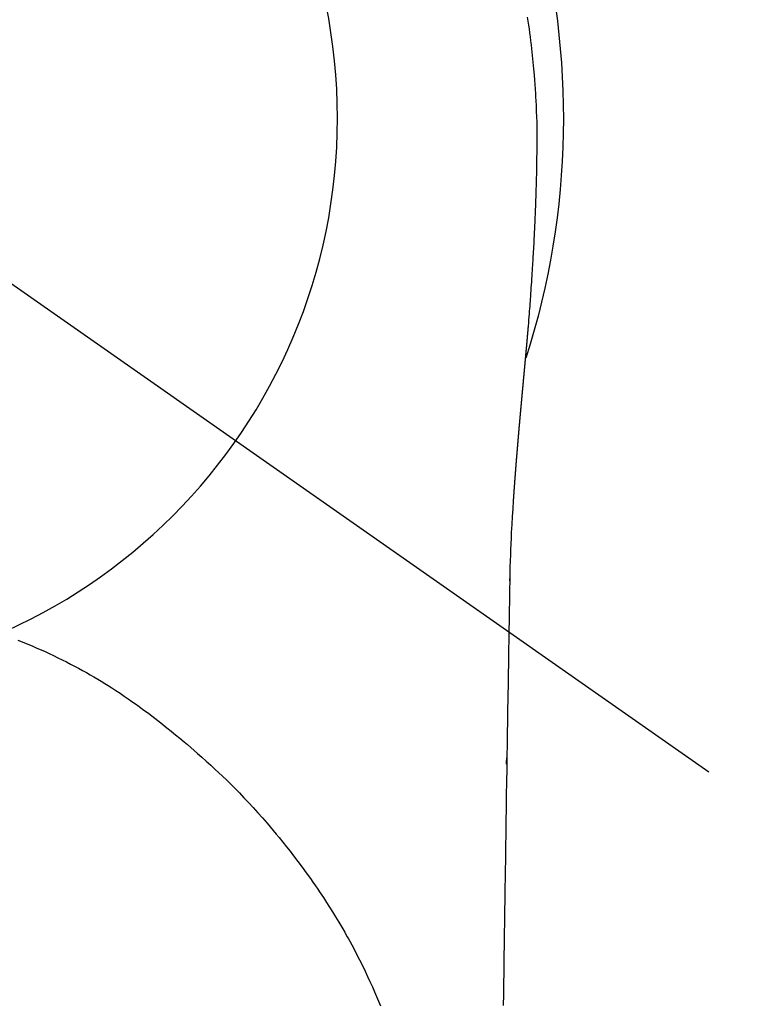
# Model space of a CAD drawing. Extents: x 27948 to 54421, y -25 to 8845.
# Drawn here: x 43309 to 43334, y 7225 to 7257 of the extents above; entities that cross this region are included whole.
import ezdxf

# ---------------------------------------------------------------- set-up
doc = ezdxf.new("R2010")
doc.units = 0
doc.header["$LTSCALE"] = 50
doc.header["$MEASUREMENT"] = 0
doc.linetypes.add('CENTER2', pattern=[1.125, 0.75, -0.125, 0.125, -0.125])
doc.layers.get('0').update_dxf_attribs({"linetype": 'CONTINUOUS'})
doc.layers.get('DEFPOINTS').update_dxf_attribs({"color": 146, "linetype": 'CONTINUOUS'})
doc.layers.add('150-機器', color=8, linetype='CONTINUOUS')
doc.layers.add('160-文字', color=254, linetype='CONTINUOUS')
doc.styles.add('KH001', font='txt')
doc.dimstyles.new('KH1xx030', dxfattribs={"dimscale": 30, "dimtxt": 2, "dimasz": 0.6, "dimexe": 0.3, "dimexo": 1.2, "dimgap": 0.5, "dimtad": 3, "dimdec": 1, "dimdsep": 46, "dimlunit": 6, "dimtxsty": 'KH001', "dimblk": 'DOT', "dimcen": 1, "dimdle": 1, "dimclrd": 256, "dimclre": 256, "dimclrt": 256, "dimadec": 0, "dimazin": 0, "dimtfac": 1, "dimtdec": 1, "dimtix": 1, "dimtmove": 2, "dimatfit": 3, "dimldrblk": 'CLOSEDBLANK', "dimfxl": 1, "dimtolj": 1, "dimtzin": 0, "dimlwd": -1, "dimlwe": -1, "dimarcsym": 0})

# ---------------------------------------------------------------- blocks, each defined once
blk = doc.blocks.new('F402_H')
at = {"layer": '150-機器', "color": 13, "linetype": 'CENTER2'}
blk.add_line((0, 0), (-244.018, -170.863), dxfattribs=at)
at = {"layer": '150-機器', "color": 13, "linetype": 'Continuous'}
for points in [[(-24.744, 3.324), (-24.764, 3.194), (-24.783, 3.065), (-24.802, 2.935), (-24.82, 2.805), (-24.837, 2.674), (-24.853, 2.544), (-24.869, 2.413), (-24.884, 2.283), (-24.897, 2.174), (-24.909, 2.065), (-24.92, 1.956), (-24.931, 1.847), (-24.942, 1.737), (-24.952, 1.628), (-24.961, 1.519), (-24.97, 1.409), (-24.982, 1.256), (-24.993, 1.103), (-25.004, 0.949), (-25.013, 0.796), (-25.017, 0.73), (-25.02, 0.664), (-25.024, 0.598), (-25.027, 0.533), (-25.031, 0.445), (-25.034, 0.357), (-25.037, 0.269), (-25.041, 0.18), (-25.046, 0.092), (-25.051, 0.003), (-25.055, -0.085), (-25.058, -0.174), (-25.059, -0.242), (-25.059, -0.311), (-25.058, -0.38), (-25.058, -0.449), (-25.057, -0.557), (-25.057, -0.664), (-25.056, -0.772), (-25.056, -0.88), (-25.055, -0.958), (-25.055, -1.036), (-25.054, -1.114), (-25.053, -1.192), (-25.052, -1.246), (-25.051, -1.3), (-25.051, -1.353), (-25.05, -1.407), (-25.048, -1.491), (-25.047, -1.575), (-25.045, -1.659), (-25.044, -1.743), (-25.043, -1.81), (-25.042, -1.876), (-25.04, -1.942), (-25.039, -2.009), (-25.037, -2.087), (-25.035, -2.165), (-25.032, -2.243), (-25.03, -2.321), (-25.028, -2.391), (-25.026, -2.46), (-25.024, -2.53), (-25.022, -2.6), (-25.019, -2.681), (-25.016, -2.762), (-25.013, -2.842), (-25.01, -2.923), (-25.008, -2.989), (-25.005, -3.054), (-25.003, -3.119), (-25, -3.185), (-24.997, -3.25), (-24.995, -3.316), (-24.992, -3.381), (-24.989, -3.447), (-24.986, -3.519), (-24.982, -3.591), (-24.979, -3.663), (-24.975, -3.735), (-24.972, -3.79), (-24.97, -3.844), (-24.967, -3.899), (-24.964, -3.954), (-24.96, -4.046), (-24.955, -4.138), (-24.95, -4.23), (-24.945, -4.323), (-24.942, -4.378), (-24.939, -4.434), (-24.935, -4.489), (-24.932, -4.545), (-24.928, -4.618), (-24.924, -4.69), (-24.92, -4.763), (-24.915, -4.835), (-24.91, -4.922), (-24.905, -5.009), (-24.899, -5.096), (-24.893, -5.183), (-24.887, -5.282), (-24.88, -5.381), (-24.873, -5.48), (-24.866, -5.579), (-24.862, -5.634), (-24.858, -5.689), (-24.854, -5.745), (-24.85, -5.8), (-24.845, -5.874), (-24.84, -5.948), (-24.835, -6.022), (-24.829, -6.096), (-24.823, -6.181), (-24.817, -6.265), (-24.81, -6.35), (-24.804, -6.435), (-24.795, -6.536), (-24.787, -6.638), (-24.779, -6.739), (-24.771, -6.841)], [(-24.771, -6.841), (-24.771, -6.848), (-24.77, -6.855), (-24.769, -6.862), (-24.769, -6.869), (-24.768, -6.876), (-24.768, -6.883), (-24.767, -6.89), (-24.767, -6.897), (-24.766, -6.904), (-24.765, -6.911), (-24.765, -6.918), (-24.764, -6.925), (-24.764, -6.932), (-24.763, -6.938), (-24.763, -6.945), (-24.762, -6.952), (-24.761, -6.959), (-24.761, -6.966), (-24.76, -6.973), (-24.76, -6.98), (-24.759, -6.986), (-24.758, -6.994), (-24.758, -7.001), (-24.757, -7.008), (-24.757, -7.015), (-24.756, -7.022), (-24.756, -7.029), (-24.755, -7.036), (-24.754, -7.043), (-24.754, -7.05), (-24.753, -7.057), (-24.753, -7.064), (-24.752, -7.071), (-24.751, -7.078), (-24.751, -7.085), (-24.75, -7.092), (-24.75, -7.099), (-24.749, -7.106), (-24.748, -7.113), (-24.748, -7.121), (-24.747, -7.128), (-24.747, -7.135), (-24.746, -7.142), (-24.745, -7.149), (-24.745, -7.156), (-24.744, -7.163), (-24.743, -7.17), (-24.743, -7.177), (-24.742, -7.185), (-24.742, -7.192), (-24.741, -7.199), (-24.74, -7.206), (-24.74, -7.213), (-24.739, -7.22), (-24.739, -7.227), (-24.738, -7.234), (-24.737, -7.242), (-24.737, -7.249), (-24.736, -7.256), (-24.735, -7.263), (-24.735, -7.27), (-24.734, -7.277), (-24.734, -7.285), (-24.733, -7.292), (-24.732, -7.299), (-24.732, -7.306), (-24.731, -7.313), (-24.73, -7.321), (-24.73, -7.328), (-24.729, -7.335), (-24.729, -7.342), (-24.728, -7.349), (-24.727, -7.357), (-24.727, -7.363), (-24.726, -7.37), (-24.725, -7.377), (-24.725, -7.384), (-24.724, -7.392), (-24.724, -7.399), (-24.723, -7.406), (-24.722, -7.413), (-24.722, -7.421), (-24.721, -7.428), (-24.72, -7.435), (-24.72, -7.442), (-24.719, -7.45), (-24.718, -7.457), (-24.718, -7.464), (-24.717, -7.471), (-24.717, -7.479), (-24.716, -7.486), (-24.715, -7.493), (-24.715, -7.5), (-24.714, -7.508), (-24.713, -7.515), (-24.713, -7.522), (-24.712, -7.53), (-24.711, -7.537), (-24.711, -7.544), (-24.71, -7.552), (-24.709, -7.559), (-24.709, -7.566), (-24.708, -7.574), (-24.707, -7.581), (-24.707, -7.588), (-24.706, -7.595), (-24.706, -7.603), (-24.705, -7.61), (-24.704, -7.617), (-24.704, -7.625), (-24.703, -7.632), (-24.702, -7.64), (-24.702, -7.647), (-24.701, -7.654), (-24.7, -7.662), (-24.7, -7.669), (-24.699, -7.676), (-24.698, -7.684), (-24.698, -7.691), (-24.697, -7.698), (-24.696, -7.706), (-24.696, -7.713), (-24.695, -7.721), (-24.694, -7.728), (-24.694, -7.734), (-24.693, -7.742), (-24.692, -7.749), (-24.692, -7.757), (-24.691, -7.764), (-24.69, -7.771), (-24.69, -7.779), (-24.689, -7.786), (-24.688, -7.794), (-24.688, -7.801), (-24.687, -7.809), (-24.686, -7.816), (-24.686, -7.824), (-24.685, -7.831), (-24.684, -7.838), (-24.684, -7.846), (-24.683, -7.853), (-24.682, -7.861), (-24.682, -7.868), (-24.681, -7.876), (-24.68, -7.883), (-24.68, -7.891), (-24.679, -7.898), (-24.678, -7.906), (-24.678, -7.913), (-24.677, -7.921), (-24.676, -7.928), (-24.675, -7.936), (-24.675, -7.943), (-24.674, -7.951), (-24.673, -7.958), (-24.673, -7.966), (-24.672, -7.973), (-24.671, -7.981), (-24.671, -7.988), (-24.67, -7.996), (-24.669, -8.003), (-24.669, -8.011), (-24.668, -8.018), (-24.667, -8.026), (-24.667, -8.033), (-24.666, -8.041), (-24.665, -8.048), (-24.665, -8.056), (-24.664, -8.064), (-24.663, -8.071), (-24.662, -8.079), (-24.662, -8.086), (-24.661, -8.094), (-24.66, -8.101), (-24.66, -8.109), (-24.659, -8.116), (-24.658, -8.123), (-24.658, -8.131), (-24.657, -8.138), (-24.656, -8.146), (-24.656, -8.154), (-24.655, -8.161), (-24.654, -8.169), (-24.653, -8.176), (-24.653, -8.184), (-24.652, -8.192), (-24.651, -8.199), (-24.651, -8.207), (-24.65, -8.215), (-24.649, -8.222), (-24.649, -8.23), (-24.648, -8.237), (-24.647, -8.245), (-24.646, -8.253), (-24.646, -8.26), (-24.645, -8.268), (-24.644, -8.276), (-24.644, -8.283), (-24.643, -8.291), (-24.642, -8.299), (-24.641, -8.306), (-24.641, -8.314), (-24.64, -8.322), (-24.639, -8.329), (-24.639, -8.337), (-24.638, -8.345), (-24.637, -8.352), (-24.637, -8.36), (-24.636, -8.368), (-24.635, -8.376), (-24.634, -8.383), (-24.634, -8.391), (-24.633, -8.399), (-24.632, -8.406), (-24.632, -8.414), (-24.631, -8.422), (-24.63, -8.43), (-24.629, -8.437), (-24.629, -8.445), (-24.628, -8.453), (-24.627, -8.461), (-24.627, -8.468), (-24.626, -8.476), (-24.625, -8.484), (-24.624, -8.491), (-24.624, -8.498), (-24.623, -8.506), (-24.622, -8.514), (-24.622, -8.522), (-24.621, -8.529), (-24.62, -8.537), (-24.619, -8.545), (-24.619, -8.553), (-24.618, -8.561), (-24.617, -8.568), (-24.617, -8.576), (-24.616, -8.584), (-24.615, -8.592), (-24.614, -8.6), (-24.614, -8.607), (-24.613, -8.615), (-24.612, -8.623), (-24.611, -8.631), (-24.611, -8.639), (-24.61, -8.647), (-24.609, -8.654), (-24.609, -8.662), (-24.608, -8.67), (-24.607, -8.678), (-24.606, -8.686), (-24.606, -8.694), (-24.605, -8.701), (-24.604, -8.709), (-24.604, -8.717), (-24.603, -8.725), (-24.602, -8.733), (-24.601, -8.741), (-24.601, -8.749), (-24.6, -8.757), (-24.599, -8.764), (-24.598, -8.772), (-24.598, -8.78), (-24.597, -8.788), (-24.596, -8.796), (-24.596, -8.804), (-24.595, -8.812), (-24.594, -8.82), (-24.593, -8.828), (-24.593, -8.836), (-24.592, -8.844), (-24.591, -8.851), (-24.59, -8.859), (-24.59, -8.866), (-24.589, -8.874), (-24.588, -8.882), (-24.587, -8.89), (-24.587, -8.898), (-24.586, -8.906), (-24.585, -8.914), (-24.585, -8.922), (-24.584, -8.93), (-24.583, -8.938), (-24.582, -8.946), (-24.582, -8.954), (-24.581, -8.962), (-24.58, -8.97), (-24.579, -8.978), (-24.579, -8.986), (-24.578, -8.994), (-24.577, -9.002), (-24.576, -9.01), (-24.576, -9.018), (-24.575, -9.026), (-24.574, -9.034), (-24.574, -9.042), (-24.573, -9.05), (-24.572, -9.058), (-24.571, -9.066), (-24.571, -9.074), (-24.57, -9.082), (-24.569, -9.09), (-24.568, -9.098), (-24.568, -9.106), (-24.567, -9.114), (-24.566, -9.122), (-24.565, -9.13), (-24.565, -9.138), (-24.564, -9.146), (-24.563, -9.154), (-24.562, -9.162), (-24.562, -9.17), (-24.561, -9.178), (-24.56, -9.186), (-24.559, -9.195), (-24.559, -9.203), (-24.558, -9.211), (-24.557, -9.219), (-24.557, -9.227), (-24.556, -9.235), (-24.555, -9.242), (-24.554, -9.25), (-24.554, -9.258), (-24.553, -9.266), (-24.552, -9.275), (-24.551, -9.283), (-24.551, -9.291), (-24.55, -9.299), (-24.549, -9.307), (-24.548, -9.315), (-24.548, -9.323), (-24.547, -9.331), (-24.546, -9.34), (-24.545, -9.348), (-24.545, -9.356), (-24.544, -9.364), (-24.543, -9.372), (-24.542, -9.38), (-24.542, -9.388), (-24.541, -9.397), (-24.54, -9.405), (-24.539, -9.413), (-24.539, -9.421), (-24.538, -9.429), (-24.537, -9.438), (-24.536, -9.446), (-24.536, -9.454), (-24.535, -9.462), (-24.534, -9.47), (-24.533, -9.479), (-24.533, -9.487), (-24.532, -9.495), (-24.531, -9.503), (-24.53, -9.511), (-24.53, -9.52), (-24.529, -9.528), (-24.528, -9.536), (-24.528, -9.544), (-24.527, -9.552), (-24.526, -9.561), (-24.525, -9.569), (-24.525, -9.577), (-24.524, -9.585), (-24.523, -9.594), (-24.522, -9.602), (-24.522, -9.61), (-24.521, -9.618), (-24.52, -9.626), (-24.519, -9.634), (-24.519, -9.642), (-24.518, -9.651), (-24.517, -9.659), (-24.516, -9.667), (-24.516, -9.675), (-24.515, -9.684), (-24.514, -9.692), (-24.513, -9.7), (-24.513, -9.709), (-24.512, -9.717), (-24.511, -9.725), (-24.51, -9.733), (-24.51, -9.742), (-24.509, -9.75), (-24.508, -9.758), (-24.507, -9.767), (-24.507, -9.775), (-24.506, -9.783), (-24.505, -9.792), (-24.504, -9.8), (-24.504, -9.808), (-24.503, -9.817), (-24.502, -9.825), (-24.501, -9.833), (-24.501, -9.842), (-24.5, -9.85), (-24.499, -9.859), (-24.498, -9.867), (-24.498, -9.875), (-24.497, -9.884), (-24.496, -9.892), (-24.495, -9.9), (-24.495, -9.909), (-24.494, -9.917), (-24.493, -9.926), (-24.492, -9.934), (-24.492, -9.942), (-24.491, -9.951), (-24.49, -9.959), (-24.489, -9.968), (-24.489, -9.976), (-24.488, -9.984), (-24.487, -9.993), (-24.486, -10), (-24.486, -10.009), (-24.485, -10.017), (-24.484, -10.026), (-24.483, -10.034), (-24.483, -10.042), (-24.482, -10.051), (-24.481, -10.059), (-24.48, -10.068), (-24.48, -10.076), (-24.479, -10.085), (-24.478, -10.093), (-24.477, -10.102), (-24.477, -10.11), (-24.476, -10.119), (-24.475, -10.127), (-24.474, -10.135), (-24.474, -10.144), (-24.473, -10.152), (-24.472, -10.161), (-24.471, -10.169), (-24.471, -10.178), (-24.47, -10.186), (-24.469, -10.195), (-24.468, -10.203), (-24.468, -10.212), (-24.467, -10.22), (-24.466, -10.229), (-24.466, -10.237), (-24.465, -10.246), (-24.464, -10.255), (-24.463, -10.263), (-24.463, -10.272), (-24.462, -10.28), (-24.461, -10.289), (-24.46, -10.297), (-24.46, -10.306), (-24.459, -10.314), (-24.458, -10.323), (-24.457, -10.331), (-24.457, -10.34), (-24.456, -10.349), (-24.455, -10.357), (-24.454, -10.366), (-24.454, -10.373), (-24.453, -10.382), (-24.452, -10.39), (-24.451, -10.399), (-24.451, -10.408), (-24.45, -10.416), (-24.449, -10.425), (-24.448, -10.433), (-24.448, -10.442), (-24.447, -10.451), (-24.446, -10.459), (-24.446, -10.468), (-24.446, -10.476), (-24.445, -10.485), (-24.444, -10.494), (-24.443, -10.502), (-24.443, -10.511), (-24.442, -10.52), (-24.441, -10.528), (-24.441, -10.537), (-24.44, -10.546), (-24.439, -10.554), (-24.438, -10.563), (-24.438, -10.571), (-24.437, -10.58), (-24.436, -10.589), (-24.435, -10.597), (-24.435, -10.606), (-24.434, -10.615), (-24.433, -10.623), (-24.432, -10.632), (-24.432, -10.641), (-24.431, -10.65), (-24.43, -10.658), (-24.429, -10.667), (-24.429, -10.676), (-24.428, -10.684), (-24.427, -10.693), (-24.427, -10.702), (-24.426, -10.71), (-24.425, -10.719), (-24.424, -10.728), (-24.424, -10.737), (-24.423, -10.745), (-24.422, -10.753), (-24.421, -10.762), (-24.421, -10.77), (-24.42, -10.779), (-24.419, -10.788), (-24.418, -10.797), (-24.418, -10.805), (-24.417, -10.814), (-24.416, -10.823), (-24.415, -10.832), (-24.415, -10.84), (-24.414, -10.849), (-24.413, -10.858), (-24.413, -10.867), (-24.412, -10.876), (-24.411, -10.884), (-24.41, -10.893), (-24.41, -10.902), (-24.409, -10.911), (-24.408, -10.919), (-24.407, -10.928), (-24.407, -10.937), (-24.406, -10.946), (-24.405, -10.955), (-24.405, -10.964), (-24.404, -10.972), (-24.403, -10.981), (-24.402, -10.99), (-24.402, -10.999), (-24.401, -11.008), (-24.4, -11.016), (-24.399, -11.025), (-24.399, -11.034), (-24.398, -11.043), (-24.397, -11.052), (-24.397, -11.061), (-24.396, -11.069), (-24.395, -11.078), (-24.394, -11.087), (-24.394, -11.096), (-24.393, -11.105), (-24.392, -11.114), (-24.392, -11.123), (-24.391, -11.131), (-24.39, -11.139), (-24.389, -11.148), (-24.389, -11.157), (-24.388, -11.166), (-24.387, -11.175), (-24.386, -11.184), (-24.386, -11.193), (-24.385, -11.202), (-24.384, -11.211), (-24.384, -11.219), (-24.383, -11.228), (-24.382, -11.237), (-24.381, -11.246), (-24.381, -11.255), (-24.38, -11.264), (-24.379, -11.273), (-24.379, -11.282), (-24.378, -11.291), (-24.377, -11.3), (-24.376, -11.309), (-24.376, -11.318), (-24.375, -11.327), (-24.374, -11.336), (-24.374, -11.345), (-24.373, -11.354), (-24.372, -11.363), (-24.371, -11.371), (-24.371, -11.38), (-24.37, -11.389), (-24.369, -11.398), (-24.369, -11.407), (-24.368, -11.416), (-24.367, -11.425), (-24.366, -11.434), (-24.366, -11.443), (-24.365, -11.452), (-24.364, -11.461), (-24.364, -11.47), (-24.363, -11.479), (-24.362, -11.488), (-24.362, -11.497), (-24.361, -11.505), (-24.36, -11.514), (-24.359, -11.523), (-24.359, -11.532), (-24.358, -11.542), (-24.357, -11.551), (-24.357, -11.56), (-24.356, -11.569), (-24.355, -11.578), (-24.355, -11.587), (-24.354, -11.596), (-24.353, -11.605), (-24.352, -11.614), (-24.352, -11.623), (-24.351, -11.632), (-24.35, -11.641), (-24.35, -11.65), (-24.349, -11.659), (-24.348, -11.668), (-24.348, -11.677), (-24.347, -11.686), (-24.346, -11.696), (-24.345, -11.705), (-24.345, -11.714), (-24.344, -11.723), (-24.343, -11.732), (-24.343, -11.741), (-24.342, -11.75), (-24.341, -11.759), (-24.341, -11.768), (-24.34, -11.777), (-24.339, -11.787), (-24.339, -11.796), (-24.338, -11.805), (-24.337, -11.814), (-24.336, -11.823), (-24.336, -11.832), (-24.335, -11.841), (-24.334, -11.851), (-24.334, -11.86), (-24.333, -11.869), (-24.332, -11.878), (-24.332, -11.886), (-24.331, -11.895), (-24.33, -11.904), (-24.33, -11.914), (-24.329, -11.923), (-24.328, -11.932), (-24.328, -11.941), (-24.327, -11.95), (-24.326, -11.96), (-24.326, -11.969), (-24.325, -11.978), (-24.324, -11.987), (-24.323, -11.996), (-24.323, -12.006), (-24.322, -12.015), (-24.321, -12.024), (-24.321, -12.033), (-24.32, -12.042), (-24.319, -12.052), (-24.319, -12.061), (-24.318, -12.07), (-24.317, -12.079), (-24.317, -12.089), (-24.316, -12.098), (-24.315, -12.107), (-24.315, -12.116), (-24.314, -12.126), (-24.313, -12.135), (-24.313, -12.144), (-24.312, -12.153), (-24.311, -12.163), (-24.311, -12.172), (-24.31, -12.181), (-24.309, -12.191), (-24.309, -12.2), (-24.308, -12.209), (-24.307, -12.218), (-24.307, -12.228), (-24.306, -12.237), (-24.305, -12.246), (-24.305, -12.256), (-24.304, -12.264), (-24.304, -12.273), (-24.303, -12.283), (-24.302, -12.292), (-24.302, -12.301), (-24.301, -12.311), (-24.3, -12.32), (-24.3, -12.329), (-24.299, -12.339), (-24.298, -12.348), (-24.298, -12.357), (-24.297, -12.367), (-24.296, -12.376), (-24.296, -12.385), (-24.295, -12.395), (-24.294, -12.404), (-24.294, -12.413), (-24.293, -12.423), (-24.292, -12.432), (-24.292, -12.441), (-24.291, -12.451), (-24.29, -12.46), (-24.29, -12.47), (-24.289, -12.479), (-24.289, -12.488), (-24.288, -12.498), (-24.287, -12.507), (-24.287, -12.516), (-24.286, -12.526), (-24.285, -12.535), (-24.285, -12.544), (-24.284, -12.554), (-24.283, -12.563), (-24.283, -12.573), (-24.282, -12.582), (-24.281, -12.591)], [(-24.281, -12.591), (-24.265, -12.851), (-24.248, -13.111), (-24.233, -13.371), (-24.219, -13.631), (-24.21, -13.816), (-24.202, -14.002), (-24.194, -14.187), (-24.187, -14.373), (-24.181, -14.566), (-24.175, -14.759), (-24.171, -14.953), (-24.167, -15.146), (-24.166, -15.233), (-24.165, -15.321), (-24.163, -15.408), (-24.162, -15.496), (-24.16, -15.616), (-24.158, -15.735), (-24.156, -15.855), (-24.154, -15.975), (-24.152, -16.108), (-24.15, -16.241), (-24.148, -16.374), (-24.145, -16.507), (-24.143, -16.627), (-24.141, -16.746), (-24.139, -16.866), (-24.137, -16.985), (-24.135, -17.122), (-24.133, -17.258), (-24.131, -17.395), (-24.128, -17.532), (-24.125, -17.765), (-24.121, -17.999), (-24.117, -18.233), (-24.113, -18.467), (-24.11, -18.7), (-24.106, -18.934), (-24.102, -19.167), (-24.098, -19.401), (-24.094, -19.658), (-24.09, -19.915), (-24.086, -20.172), (-24.082, -20.43), (-24.079, -20.675), (-24.075, -20.921), (-24.071, -21.167), (-24.068, -21.412), (-24.061, -21.842), (-24.054, -22.272), (-24.047, -22.703), (-24.041, -23.133), (-24.035, -23.547), (-24.029, -23.961), (-24.024, -24.375), (-24.019, -24.789), (-24.008, -25.53), (-23.998, -26.27), (-23.986, -27.01), (-23.975, -27.75), (-23.969, -28.111), (-23.963, -28.472), (-23.958, -28.834), (-23.952, -29.195)], [(-24.166, -15.223), (-24.166, -15.222), (-24.166, -15.221), (-24.166, -15.22), (-24.166, -15.219), (-24.166, -15.218), (-24.166, -15.217), (-24.166, -15.216), (-24.166, -15.215), (-24.166, -15.214), (-24.166, -15.213), (-24.166, -15.212), (-24.166, -15.211), (-24.166, -15.21), (-24.166, -15.209), (-24.166, -15.208), (-24.166, -15.207), (-24.166, -15.206), (-24.166, -15.205), (-24.166, -15.204), (-24.166, -15.203), (-24.166, -15.202), (-24.166, -15.201), (-24.166, -15.2), (-24.166, -15.199), (-24.166, -15.198), (-24.166, -15.197), (-24.166, -15.196), (-24.166, -15.195), (-24.166, -15.194), (-24.166, -15.193), (-24.166, -15.192), (-24.166, -15.191), (-24.166, -15.19), (-24.166, -15.189), (-24.166, -15.188), (-24.166, -15.187), (-24.167, -15.186), (-24.167, -15.185), (-24.167, -15.184), (-24.167, -15.183), (-24.167, -15.182), (-24.167, -15.181), (-24.167, -15.18), (-24.167, -15.179), (-24.167, -15.178), (-24.167, -15.177), (-24.167, -15.176), (-24.167, -15.175), (-24.167, -15.174), (-24.167, -15.173), (-24.167, -15.172), (-24.167, -15.171), (-24.167, -15.17), (-24.167, -15.169), (-24.167, -15.168), (-24.167, -15.167), (-24.167, -15.166), (-24.167, -15.165), (-24.167, -15.164), (-24.167, -15.163), (-24.167, -15.162), (-24.167, -15.161), (-24.167, -15.16), (-24.167, -15.159), (-24.167, -15.158), (-24.167, -15.157), (-24.167, -15.156), (-24.167, -15.155), (-24.167, -15.154), (-24.167, -15.153), (-24.167, -15.152), (-24.167, -15.151), (-24.167, -15.15), (-24.167, -15.149), (-24.167, -15.148), (-24.167, -15.147), (-24.167, -15.146)], [(-7.98, -17.172), (-8.232, -17.272), (-8.482, -17.377), (-8.615, -17.435), (-8.749, -17.494), (-8.881, -17.554), (-9.013, -17.615), (-9.157, -17.683), (-9.301, -17.752), (-9.444, -17.822), (-9.586, -17.894), (-9.719, -17.962), (-9.851, -18.031), (-9.983, -18.102), (-10.115, -18.174), (-10.24, -18.244), (-10.365, -18.315), (-10.489, -18.387), (-10.613, -18.46), (-10.729, -18.53), (-10.844, -18.6), (-10.958, -18.672), (-11.072, -18.744), (-11.21, -18.833), (-11.347, -18.924), (-11.483, -19.015), (-11.619, -19.107), (-11.738, -19.19), (-11.856, -19.273), (-11.974, -19.357), (-12.091, -19.442), (-12.293, -19.593), (-12.493, -19.746), (-12.692, -19.901), (-12.889, -20.058), (-13.031, -20.172), (-13.172, -20.286), (-13.312, -20.401), (-13.452, -20.518), (-13.564, -20.612), (-13.676, -20.708), (-13.788, -20.804), (-13.898, -20.901), (-14.043, -21.028), (-14.186, -21.157), (-14.329, -21.287), (-14.47, -21.418), (-14.596, -21.537), (-14.721, -21.656), (-14.845, -21.776), (-14.968, -21.897), (-15.12, -22.05), (-15.272, -22.204), (-15.422, -22.359), (-15.57, -22.516), (-15.726, -22.685), (-15.88, -22.854), (-16.033, -23.026), (-16.183, -23.198), (-16.285, -23.316), (-16.385, -23.435), (-16.485, -23.554), (-16.583, -23.674), (-16.703, -23.822), (-16.822, -23.971), (-16.94, -24.121), (-17.056, -24.272), (-17.197, -24.457), (-17.335, -24.644), (-17.472, -24.831), (-17.608, -25.021), (-17.69, -25.138), (-17.772, -25.256), (-17.853, -25.374), (-17.934, -25.493), (-18.037, -25.648), (-18.138, -25.803), (-18.238, -25.959), (-18.337, -26.116), (-18.439, -26.282), (-18.54, -26.45), (-18.64, -26.619), (-18.738, -26.788), (-18.779, -26.861), (-18.821, -26.934), (-18.862, -27.008), (-18.902, -27.081), (-19.034, -27.325), (-19.163, -27.571), (-19.288, -27.818), (-19.41, -28.068), (-19.49, -28.237), (-19.569, -28.407), (-19.647, -28.578), (-19.722, -28.75), (-19.818, -28.975), (-19.911, -29.202)], [(-24.065, -21.26), (-24.065, -21.258), (-24.065, -21.257), (-24.065, -21.255), (-24.065, -21.254), (-24.065, -21.252), (-24.065, -21.25), (-24.065, -21.249), (-24.065, -21.247), (-24.065, -21.245), (-24.065, -21.244), (-24.065, -21.242), (-24.065, -21.24), (-24.065, -21.239), (-24.065, -21.237), (-24.065, -21.235), (-24.065, -21.234), (-24.065, -21.232), (-24.065, -21.23), (-24.065, -21.229), (-24.065, -21.227), (-24.065, -21.225), (-24.065, -21.224), (-24.065, -21.222), (-24.065, -21.22), (-24.065, -21.219), (-24.065, -21.217), (-24.065, -21.216), (-24.065, -21.214), (-24.065, -21.212), (-24.066, -21.211), (-24.066, -21.209), (-24.066, -21.207), (-24.066, -21.206), (-24.066, -21.204), (-24.066, -21.202), (-24.066, -21.201), (-24.066, -21.199), (-24.066, -21.197), (-24.066, -21.196), (-24.066, -21.194), (-24.066, -21.192), (-24.066, -21.191), (-24.066, -21.189), (-24.066, -21.187), (-24.066, -21.186), (-24.066, -21.184), (-24.066, -21.183), (-24.066, -21.181), (-24.066, -21.179), (-24.066, -21.178), (-24.066, -21.176), (-24.066, -21.174), (-24.066, -21.173), (-24.066, -21.171), (-24.066, -21.169), (-24.066, -21.168), (-24.066, -21.166), (-24.066, -21.164), (-24.066, -21.163), (-24.066, -21.161), (-24.066, -21.159), (-24.066, -21.158), (-24.066, -21.156), (-24.066, -21.154), (-24.066, -21.153), (-24.066, -21.151), (-24.066, -21.149), (-24.066, -21.148), (-24.066, -21.146), (-24.066, -21.145), (-24.066, -21.143), (-24.066, -21.141), (-24.066, -21.14), (-24.066, -21.138), (-24.066, -21.136), (-24.066, -21.135), (-24.066, -21.133), (-24.066, -21.131), (-24.066, -21.13), (-24.067, -21.128), (-24.067, -21.126), (-24.067, -21.125), (-24.067, -21.123), (-24.067, -21.121), (-24.067, -21.12), (-24.067, -21.118), (-24.067, -21.116), (-24.067, -21.115), (-24.067, -21.113), (-24.067, -21.112), (-24.067, -21.11), (-24.067, -21.108), (-24.067, -21.107), (-24.067, -21.105), (-24.067, -21.103), (-24.067, -21.102), (-24.067, -21.1), (-24.067, -21.098), (-24.067, -21.097), (-24.067, -21.095), (-24.067, -21.093), (-24.067, -21.092), (-24.067, -21.09), (-24.067, -21.088), (-24.067, -21.087), (-24.067, -21.085), (-24.067, -21.083), (-24.067, -21.082), (-24.067, -21.08), (-24.067, -21.079), (-24.067, -21.077), (-24.067, -21.075), (-24.067, -21.074), (-24.067, -21.072), (-24.067, -21.07), (-24.067, -21.069), (-24.067, -21.067), (-24.067, -21.065), (-24.067, -21.064), (-24.067, -21.062), (-24.067, -21.06), (-24.067, -21.059), (-24.067, -21.057), (-24.067, -21.055), (-24.067, -21.054), (-24.067, -21.052), (-24.067, -21.05)]]:
    blk.add_lwpolyline(points, dxfattribs=at)
blk.add_arc((0, 0), 25.931, 0, 197.7244, dxfattribs=at)
at = {"layer": 'DEFPOINTS'}
blk.add_circle((0, 0), 18.5, dxfattribs=at)
blk = doc.blocks.new('_ClosedBlank')
at = {"color": 0, "linetype": 'ByBlock', "lineweight": -2}
for p, q in [((-1, 0.1667), (0, 0)), ((-1, 0.1667), (-1, -0.1667)), ((0, 0), (-1, -0.1667))]:
    blk.add_line(p, q, dxfattribs=at)
blk = doc.blocks.new('_Dot')
at = {"color": 0, "linetype": 'ByBlock', "lineweight": -2}
blk.add_line((-0.5, 0), (-1, 0), dxfattribs=at)
at = {"color": 0, "linetype": 'ByBlock', "const_width": 0.5}
blk.add_lwpolyline([(-0.25, 0, 1), (0.25, 0, 1)], format="xyb", close=True, dxfattribs=at)

msp = doc.modelspace()

# ---------------------------------------------------------------- block references
at = {"layer": '150-機器', "xscale": -1}
msp.add_blockref('F402_H', (43301.017, 7253.928), dxfattribs=at)

# ---------------------------------------------------------------- leaders
at = {"layer": '160-文字', "annotation_type": 0, "has_hookline": 1, "hookline_direction": 1}
for points, text_width in [([(43812.144, 7273.644), (43567.274, 5318.711), (43549.274, 5318.711)], 1240.203), ([(44082.144, 7266.883), (43806.736, 5041.1), (43788.736, 5041.1)], 1630.051)]:
    msp.add_leader(points, dimstyle='KH1xx030', override={"dimgap": 0.5, "dimtad": 1}, dxfattribs=dict(at, text_width=text_width))
at = {"layer": '160-文字'}
msp.add_leader([(43421.017, 7253.718), (43110.373, 5623.551)], dimstyle='KH1xx030', override={"dimgap": 0.5, "dimtad": 1}, dxfattribs=at)

doc.saveas('drawing.dxf')
